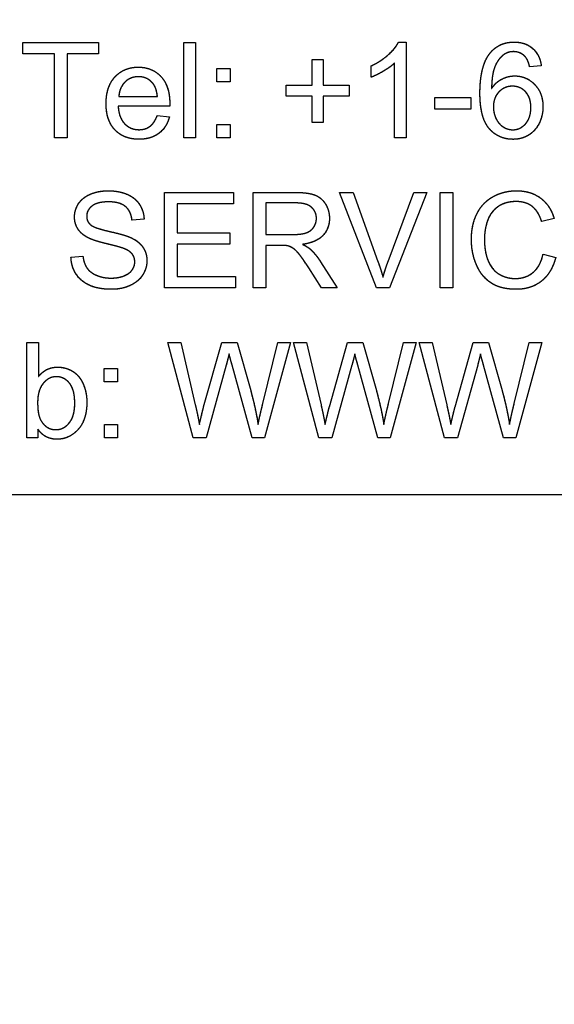
# Model space of a CAD drawing. Units: millimetres. Extents: x 155 to 2090, y 19 to 2724.
# Drawn here: x 687 to 696, y 883 to 899 of the extents above; entities that cross this region are included whole.
import ezdxf

# ---------------------------------------------------------------- set-up
doc = ezdxf.new("R2010")
doc.units = ezdxf.units.MM
doc.header["$LTSCALE"] = 10
doc.linetypes.add('LONG_DASH_DOTTED', pattern=[0.3001, 0.2362, -0.0295, 0.0049, -0.0295])
for name, color, linetype, lineweight in [('Dimensions(Hillmar_metric)', 7, 'Continuous', 13), ('Overlay [based on Phantom Lines(Hillmar_metric)]', 7, 'LONG_DASH_DOTTED', 25), ('Visible Edges(Hillmar_metric)', 7, 'Continuous', 25)]:
    doc.layers.add(name, color=color, linetype=linetype, lineweight=lineweight)
doc.styles.add('Hillmar_metric_Dimensions', font='arial.ttf')
doc.dimstyles.new('DEFAULT-ISO-Method 1b-Hillmar_metric', dxfattribs={"dimscale": 10, "dimtxt": 2, "dimasz": 2.5, "dimexe": 1, "dimexo": 1, "dimgap": 0.25, "dimtad": 1, "dimtih": 1, "dimtoh": 1, "dimrnd": 1e-08, "dimdsep": 46, "dimtxsty": 'Hillmar_metric_Dimensions', "dimcen": 0.09, "dimdle": 8, "dimse1": 1, "dimclrd": 7, "dimclre": 7, "dimclrt": 7, "dimazin": 2, "dimtfac": 0.75, "dimtmove": 0, "dimatfit": 3, "dimfxl": 1, "dimtolj": 1, "dimlwd": 9, "dimlwe": 9, "dimarcsym": 0})

# ---------------------------------------------------------------- blocks, each defined once
blk = doc.blocks.new('*D27')
at = {"layer": 'Defpoints', "color": 0, "linetype": 'Continuous', "transparency": 16777216}
for p in [(497.928, 1414.742), (697.927, 1414.742), (697.943, 769.742)]:
    blk.add_point(p, dxfattribs=at)
at = {"layer": 'Dimensions(Hillmar_metric)', "color": 7, "linetype": 'Continuous', "lineweight": 9, "transparency": 16777216}
for p, q in [((687.927, 1414.742), (487.928, 1414.742)), ((497.928, 1389.742), (497.928, 1104.954)), ((497.928, 794.742), (497.928, 1079.531))]:
    blk.add_line(p, q, dxfattribs=at)
at = {"layer": 'Dimensions(Hillmar_metric)', "color": 7, "linetype": 'Continuous', "transparency": 16777216}
for points in [[(493.762, 1389.742), (502.095, 1389.742), (497.928, 1414.742)], [(493.762, 794.742), (502.095, 794.742), (497.928, 769.742)]]:
    blk.add_solid(points, dxfattribs=at)
at = {"layer": 'Dimensions(Hillmar_metric)', "color": 7, "linetype": 'Continuous', "lineweight": 13, "transparency": 16777216, "insert": (497.928, 1092.242), "char_height": 20, "attachment_point": 5, "style": 'Hillmar_metric_Dimensions'}
blk.add_mtext('\\A1;645', dxfattribs=at)

msp = doc.modelspace()

# ---------------------------------------------------------------- linework, layer by layer
at = {"layer": 'Overlay [based on Phantom Lines(Hillmar_metric)]'}
for p, q in [((687.2184, 898.4642), (687.2184, 898.6532)), ((687.2184, 898.6532), (688.4867, 898.6532)), ((688.4867, 898.6532), (688.4867, 898.4642)), ((689.9172, 898.6532), (690.1135, 898.6532)), ((689.9172, 897.0532), (689.9172, 898.6532)), ((690.1135, 898.6532), (690.1135, 897.0532)), ((693.522, 898.6594), (693.6489, 898.6594)), ((693.6489, 898.6594), (693.6489, 897.0533)), ((687.7452, 898.4642), (687.2184, 898.4642)), ((687.7452, 897.0532), (687.7452, 898.4642)), ((687.9574, 898.4642), (687.9574, 897.0532)), ((688.4867, 898.4642), (687.9574, 898.4642)), ((692.072, 898.3691), (692.2574, 898.3691)), ((692.0721, 897.9338), (692.072, 898.3691)), ((692.2574, 898.3691), (692.2574, 897.9338)), ((690.4733, 898.213), (690.6964, 898.213)), ((690.4733, 897.9898), (690.4733, 898.213)), ((690.6964, 898.213), (690.6964, 897.9898)), ((693.0599, 898.0679), (693.0598, 898.2582)), ((693.4526, 897.0533), (693.4525, 898.3045)), ((695.9172, 898.2607), (695.722, 898.2448)), ((690.6964, 897.9898), (690.4733, 897.9898)), ((691.6367, 897.9338), (692.0721, 897.9338)), ((691.6367, 897.7508), (691.6367, 897.9338)), ((692.2574, 897.9338), (692.6928, 897.9338)), ((692.6928, 897.9338), (692.6928, 897.7509)), ((688.8269, 897.7435), (689.4745, 897.7435)), ((692.0721, 897.7509), (691.6367, 897.7508)), ((692.0721, 897.3118), (692.0721, 897.7509)), ((692.2574, 897.7509), (692.2574, 897.3118)), ((692.6928, 897.7509), (692.2574, 897.7509)), ((694.1294, 897.7314), (694.7343, 897.7314)), ((694.1294, 897.5338), (694.1294, 897.7314)), ((694.7343, 897.7314), (694.7343, 897.5338)), ((689.6806, 897.5825), (688.816, 897.5825)), ((689.4721, 897.4276), (689.6757, 897.402)), ((694.7343, 897.5338), (694.1294, 897.5338)), ((690.4733, 897.2764), (690.6965, 897.2764)), ((690.4733, 897.0533), (690.4733, 897.2764)), ((690.6965, 897.2764), (690.6965, 897.0533)), ((692.2574, 897.3118), (692.0721, 897.3118)), ((687.9574, 897.0532), (687.7452, 897.0532)), ((690.1135, 897.0532), (689.9172, 897.0532)), ((690.6965, 897.0533), (690.4733, 897.0533)), ((693.6489, 897.0533), (693.4526, 897.0533)), ((689.5922, 894.5353), (689.5922, 896.1353)), ((689.5922, 896.1353), (690.7507, 896.1353)), ((690.7507, 896.1353), (690.7508, 895.9463)), ((691.0825, 896.1353), (691.7922, 896.1354)), ((691.0825, 894.5353), (691.0825, 896.1353)), ((692.5312, 896.1354), (692.7605, 896.1354)), ((693.1496, 894.5354), (692.5312, 896.1354)), ((692.7605, 896.1354), (693.1764, 894.9732)), ((693.3459, 894.9732), (693.7788, 896.1354)), ((693.9947, 896.1354), (693.3679, 894.5354)), ((693.7788, 896.1354), (693.9947, 896.1354)), ((694.2215, 896.1354), (694.4337, 896.1354)), ((694.2215, 894.5354), (694.2215, 896.1354)), ((694.4337, 896.1354), (694.4337, 894.5354)), ((690.7508, 895.9463), (689.8044, 895.9463)), ((689.8044, 895.9463), (689.8044, 895.4573)), ((691.8008, 895.9585), (691.2947, 895.9585)), ((691.2947, 895.9585), (691.2947, 895.4293)), ((689.2508, 895.6853), (689.0483, 895.6694)), ((696.1325, 895.6977), (695.9239, 895.6476)), ((689.8044, 895.4573), (690.691, 895.4573)), ((690.691, 895.4573), (690.691, 895.2683)), ((691.2947, 895.4293), (691.7495, 895.4293)), ((690.691, 895.2683), (689.8044, 895.2682)), ((689.8044, 895.2682), (689.8044, 894.7243)), ((691.5398, 895.2463), (691.2947, 895.2463)), ((691.2947, 895.2463), (691.2947, 894.5354)), ((688.0239, 895.0499), (688.2239, 895.067)), ((695.9471, 895.0976), (696.1593, 895.044)), ((692.2142, 894.9707), (692.491, 894.5354)), ((692.2264, 894.5354), (692.0142, 894.8683)), ((689.8044, 894.7243), (690.7874, 894.7244)), ((690.7874, 894.7244), (690.7874, 894.5353)), ((690.7874, 894.5353), (689.5922, 894.5353)), ((691.2947, 894.5354), (691.0825, 894.5353)), ((692.491, 894.5354), (692.2264, 894.5354)), ((693.3679, 894.5354), (693.1496, 894.5354)), ((694.4337, 894.5354), (694.2215, 894.5354)), ((687.285, 892.0173), (687.2849, 893.6173)), ((687.2849, 893.6173), (687.4813, 893.6173)), ((687.4813, 893.6173), (687.4813, 893.0466)), ((689.6496, 893.6174), (689.8667, 893.6174)), ((690.074, 892.0174), (689.6496, 893.6174)), ((689.8667, 893.6174), (690.1106, 892.5686)), ((690.2508, 892.5369), (690.5545, 893.6174)), ((690.5545, 893.6174), (690.8106, 893.6174)), ((690.8106, 893.6174), (691.0398, 892.8077)), ((691.2435, 892.5894), (691.4935, 893.6174)), ((691.7069, 893.6174), (691.2703, 892.0174)), ((691.4935, 893.6174), (691.7069, 893.6174)), ((691.7593, 893.6174), (691.9764, 893.6174)), ((692.1838, 892.0174), (691.7593, 893.6174)), ((691.9764, 893.6174), (692.2203, 892.5687)), ((692.3606, 892.537), (692.6642, 893.6175)), ((692.6642, 893.6175), (692.9203, 893.6175)), ((692.9203, 893.6175), (693.1496, 892.8077)), ((693.3533, 892.5894), (693.6032, 893.6175)), ((693.8167, 893.6175), (693.3801, 892.0175)), ((693.6032, 893.6175), (693.8167, 893.6175)), ((693.8691, 893.6175), (694.0862, 893.6175)), ((694.2935, 892.0175), (693.8691, 893.6175)), ((694.0862, 893.6175), (694.3301, 892.5687)), ((694.4703, 892.537), (694.774, 893.6175)), ((694.774, 893.6175), (695.0301, 893.6175)), ((695.0301, 893.6175), (695.2594, 892.8078)), ((695.463, 892.5895), (695.713, 893.6175)), ((695.9264, 893.6175), (695.4899, 892.0175)), ((695.713, 893.6175), (695.9264, 893.6175)), ((688.5837, 893.1771), (688.8069, 893.1771)), ((688.5837, 892.954), (688.5837, 893.1771)), ((688.8069, 893.1771), (688.8069, 892.954)), ((690.6301, 893.2369), (690.2923, 892.0174)), ((691.063, 892.0174), (690.7289, 893.2369)), ((692.7398, 893.237), (692.4021, 892.0175)), ((693.1728, 892.0175), (692.8386, 893.237)), ((694.8496, 893.237), (694.5118, 892.0175)), ((695.2825, 892.0175), (694.9484, 893.237)), ((688.8069, 892.954), (688.5837, 892.954)), ((687.4667, 892.1625), (687.4667, 892.0173)), ((688.5838, 892.2405), (688.8069, 892.2405)), ((688.5838, 892.0174), (688.5838, 892.2405)), ((688.8069, 892.2405), (688.8069, 892.0174)), ((687.4667, 892.0173), (687.285, 892.0173)), ((688.8069, 892.0174), (688.5838, 892.0174)), ((690.2923, 892.0174), (690.074, 892.0174)), ((691.2703, 892.0174), (691.063, 892.0174)), ((692.4021, 892.0175), (692.1838, 892.0174)), ((693.3801, 892.0175), (693.1728, 892.0175)), ((694.5118, 892.0175), (694.2935, 892.0175)), ((695.4899, 892.0175), (695.2825, 892.0175)), ((725.9423, 891.0601), (669.9423, 891.0589))]:
    msp.add_line(p, q, dxfattribs=at)
for points in [[(693.0598, 898.2582), (693.2245, 898.335), (693.4708, 898.5558), (693.522, 898.6594)], [(695.0598, 898.4765), (695.2086, 898.6595), (695.4623, 898.6595)], [(695.4623, 898.6595), (695.6513, 898.6595), (695.8928, 898.4473), (695.9172, 898.2607)], [(694.8879, 897.8021), (694.8879, 898.2655), (695.0598, 898.4765)], [(695.2855, 898.446), (695.1928, 898.379), (695.0855, 898.118), (695.083, 897.8777)], [(695.4501, 898.4985), (695.3562, 898.4985), (695.2855, 898.446)], [(695.6477, 898.4143), (695.5672, 898.4985), (695.4501, 898.4985)], [(695.722, 898.2448), (695.6952, 898.3607), (695.6477, 898.4143)], [(688.6135, 897.6227), (688.6135, 897.9154), (688.9147, 898.2386), (689.155, 898.2386)], [(689.155, 898.2386), (689.3867, 898.2386), (689.6818, 897.9215), (689.6818, 897.6349)], [(693.4525, 898.3045), (693.3818, 898.2375), (693.1513, 898.1021), (693.0599, 898.0679)], [(689.1562, 898.0776), (689.0208, 898.0776), (688.8367, 897.8959), (688.8269, 897.7435)], [(689.4001, 897.9642), (689.3062, 898.0776), (689.1562, 898.0776)], [(695.083, 897.8777), (695.1538, 897.9863), (695.3599, 898.0912), (695.472, 898.0912)], [(695.472, 898.0912), (695.6684, 898.0912), (695.9452, 897.8022), (695.9452, 897.5729)], [(689.4745, 897.7435), (689.4611, 897.8898), (689.4001, 897.9642)], [(695.4318, 897.918), (695.2989, 897.918), (695.1135, 897.7265), (695.1135, 897.5717)], [(695.7428, 897.5607), (695.7428, 897.7265), (695.5672, 897.918), (695.4318, 897.918)], [(695.444, 897.0265), (695.1977, 897.0265), (694.8879, 897.3875), (694.8879, 897.8021)], [(689.166, 897.0276), (688.9111, 897.0276), (688.6135, 897.341), (688.6135, 897.6227)], [(688.816, 897.5825), (688.8269, 897.391), (689.0208, 897.1886), (689.166, 897.1886)], [(689.6818, 897.6349), (689.6818, 897.6179), (689.6806, 897.5825)], [(695.1135, 897.5717), (695.1135, 897.4704), (695.2001, 897.2851), (695.3538, 897.1875), (695.4391, 897.1875)], [(695.4391, 897.1875), (695.5648, 897.1875), (695.7428, 897.3887), (695.7428, 897.5607)], [(695.9452, 897.5729), (695.9452, 897.4229), (695.8148, 897.1643), (695.5879, 897.0265), (695.444, 897.0265)], [(689.166, 897.1886), (689.2745, 897.1886), (689.4269, 897.3032), (689.4721, 897.4276)], [(689.6757, 897.402), (689.6269, 897.224), (689.3672, 897.0276), (689.166, 897.0276)], [(688.0837, 895.7219), (688.0837, 895.8438), (688.2215, 896.0536), (688.4861, 896.1633), (688.6483, 896.1633)], [(688.6483, 896.1633), (688.8264, 896.1633), (689.0983, 896.0487), (689.2459, 895.8256), (689.2508, 895.6853)], [(691.7922, 896.1354), (692.0056, 896.1354), (692.2288, 896.0488), (692.3617, 895.8305), (692.3617, 895.6988)], [(694.7447, 895.3476), (694.7447, 895.5976), (694.9361, 895.9708), (695.2886, 896.1635), (695.5007, 896.1635)], [(695.5007, 896.1635), (695.741, 896.1635), (696.0678, 895.9184), (696.1325, 895.6977)], [(688.6568, 895.9768), (688.4642, 895.9768), (688.2873, 895.8353), (688.2873, 895.7365)], [(689.0483, 895.6694), (689.0325, 895.8219), (688.8422, 895.9768), (688.6568, 895.9768)], [(692.1434, 895.6988), (692.1434, 895.8122), (691.9788, 895.9585), (691.8008, 895.9585)], [(695.4959, 895.9818), (695.3117, 895.9818), (695.063, 895.8049), (694.963, 895.5074), (694.963, 895.3488)], [(695.9239, 895.6476), (695.8678, 895.822), (695.6568, 895.9818), (695.4959, 895.9818)], [(688.3105, 895.3743), (688.1959, 895.4341), (688.0837, 895.6121), (688.0837, 895.7219)], [(688.2873, 895.7365), (688.2873, 895.6499), (688.3495, 895.5938)], [(688.3495, 895.5938), (688.4117, 895.5389), (688.93, 895.4219), (689.0264, 895.378)], [(691.7495, 895.4293), (691.8947, 895.4293), (692.0581, 895.489), (692.1434, 895.622), (692.1434, 895.6988)], [(692.3617, 895.6988), (692.3617, 895.5281), (692.141, 895.2951), (691.9117, 895.2634)], [(688.9069, 895.1951), (688.8422, 895.2207), (688.3995, 895.3268), (688.3105, 895.3743)], [(689.0264, 895.378), (689.1654, 895.3134), (689.2983, 895.1158), (689.2983, 894.9877)], [(691.6581, 895.239), (691.6215, 895.2463), (691.5398, 895.2463)], [(692.0142, 894.8683), (691.9215, 895.0122), (691.802, 895.1646), (691.7069, 895.2268), (691.6581, 895.239)], [(691.9117, 895.2634), (691.9947, 895.2232), (692.0386, 895.1841)], [(695.4971, 894.5086), (695.2386, 894.5086), (694.9142, 894.7196), (694.7447, 895.1184), (694.7447, 895.3476)], [(694.963, 895.3488), (694.963, 895.1452), (695.0825, 894.8403), (695.3325, 894.6903), (695.4788, 894.6903)], [(688.2239, 895.067), (688.2386, 894.9463), (688.3422, 894.7926), (688.5605, 894.6975), (688.6971, 894.6975)], [(689.0947, 894.9695), (689.0947, 895.0451), (689.0081, 895.1573), (688.9069, 895.1951)], [(692.0386, 895.1841), (692.1313, 895.0988), (692.2142, 894.9707)], [(695.4788, 894.6903), (695.6569, 894.6903), (695.9032, 894.8952), (695.9471, 895.0976)], [(688.7069, 894.5085), (688.4886, 894.5085), (688.1959, 894.6353), (688.0288, 894.8889), (688.0239, 895.0499)], [(688.6971, 894.6975), (688.8179, 894.6975), (689.0044, 894.7694), (689.0947, 894.8951), (689.0947, 894.9695)], [(689.2983, 894.9877), (689.2983, 894.8597), (689.152, 894.6341), (688.8776, 894.5085), (688.7069, 894.5085)], [(693.1764, 894.9732), (693.2264, 894.8342), (693.2605, 894.7122)], [(693.2605, 894.7122), (693.2971, 894.8427), (693.3459, 894.9732)], [(696.1593, 895.044), (696.0922, 894.783), (695.7471, 894.5086), (695.4971, 894.5086)], [(690.6776, 893.4247), (690.6508, 893.315), (690.6301, 893.2369)], [(690.7289, 893.2369), (690.685, 893.3894), (690.6776, 893.4247)], [(692.7874, 893.4248), (692.7606, 893.315), (692.7398, 893.237)], [(692.8386, 893.237), (692.7947, 893.3894), (692.7874, 893.4248)], [(694.8971, 893.4248), (694.8703, 893.3151), (694.8496, 893.237)], [(694.9484, 893.237), (694.9045, 893.3895), (694.8971, 893.4248)], [(687.4813, 893.0466), (687.6057, 893.2027), (687.7984, 893.2027)], [(687.7984, 893.2027), (687.9057, 893.2027), (688.0972, 893.1161), (688.2203, 892.96), (688.2898, 892.7405), (688.2898, 892.6149)], [(687.7801, 893.0417), (687.652, 893.0417), (687.4642, 892.8173), (687.4642, 892.6064)], [(688.0874, 892.5978), (688.0874, 892.8259), (687.9081, 893.0417), (687.7801, 893.0417)], [(691.0398, 892.8077), (691.124, 892.5064), (691.1642, 892.2406)], [(693.1496, 892.8077), (693.2338, 892.5065), (693.274, 892.2406)], [(695.2594, 892.8078), (695.3435, 892.5065), (695.3838, 892.2407)], [(687.4642, 892.6064), (687.4642, 892.3978), (687.5203, 892.3039)], [(687.7716, 892.1527), (687.8996, 892.1527), (688.0874, 892.3771), (688.0874, 892.5978)], [(688.2898, 892.6149), (688.2899, 892.3174), (687.9947, 891.9917), (687.7886, 891.9917)], [(691.1642, 892.2406), (691.1947, 892.393), (691.2435, 892.5894)], [(693.274, 892.2406), (693.3045, 892.3931), (693.3533, 892.5894)], [(695.3838, 892.2407), (695.4142, 892.3931), (695.463, 892.5895)], [(690.1106, 892.5686), (690.1496, 892.404), (690.1789, 892.2406)], [(690.1789, 892.2406), (690.2399, 892.4979), (690.2508, 892.5369)], [(692.2203, 892.5687), (692.2594, 892.404), (692.2886, 892.2406)], [(692.2886, 892.2406), (692.3496, 892.4979), (692.3606, 892.537)], [(694.3301, 892.5687), (694.3691, 892.4041), (694.3984, 892.2407)], [(694.3984, 892.2407), (694.4594, 892.498), (694.4703, 892.537)], [(687.5203, 892.3039), (687.613, 892.1527), (687.7716, 892.1527)], [(687.7886, 891.9917), (687.5838, 891.9917), (687.4667, 892.1625)]]:
    msp.add_open_spline(points, degree=2, dxfattribs=at)
at = {"layer": 'Visible Edges(Hillmar_metric)'}
for p, q in [((687.2184, 898.4642), (687.2184, 898.6532)), ((687.2184, 898.6532), (688.4867, 898.6532)), ((688.4867, 898.6532), (688.4867, 898.4642)), ((689.9172, 898.6532), (690.1135, 898.6532)), ((689.9172, 897.0532), (689.9172, 898.6532)), ((690.1135, 898.6532), (690.1135, 897.0532)), ((693.522, 898.6594), (693.6489, 898.6594)), ((693.6489, 898.6594), (693.6489, 897.0533)), ((687.7452, 898.4642), (687.2184, 898.4642)), ((687.7452, 897.0532), (687.7452, 898.4642)), ((687.9574, 898.4642), (687.9574, 897.0532)), ((688.4867, 898.4642), (687.9574, 898.4642)), ((692.072, 898.3691), (692.2574, 898.3691)), ((692.0721, 897.9338), (692.072, 898.3691)), ((692.2574, 898.3691), (692.2574, 897.9338)), ((690.4733, 898.213), (690.6964, 898.213)), ((690.4733, 897.9898), (690.4733, 898.213)), ((690.6964, 898.213), (690.6964, 897.9898)), ((693.0599, 898.0679), (693.0598, 898.2582)), ((693.4526, 897.0533), (693.4525, 898.3045)), ((695.9172, 898.2607), (695.722, 898.2448)), ((690.6964, 897.9898), (690.4733, 897.9898)), ((691.6367, 897.9338), (692.0721, 897.9338)), ((691.6367, 897.7508), (691.6367, 897.9338)), ((692.2574, 897.9338), (692.6928, 897.9338)), ((692.6928, 897.9338), (692.6928, 897.7509)), ((688.8269, 897.7435), (689.4745, 897.7435)), ((692.0721, 897.7509), (691.6367, 897.7508)), ((692.0721, 897.3118), (692.0721, 897.7509)), ((692.2574, 897.7509), (692.2574, 897.3118)), ((692.6928, 897.7509), (692.2574, 897.7509)), ((694.1294, 897.7314), (694.7343, 897.7314)), ((694.1294, 897.5338), (694.1294, 897.7314)), ((694.7343, 897.7314), (694.7343, 897.5338)), ((689.6806, 897.5825), (688.816, 897.5825)), ((689.4721, 897.4276), (689.6757, 897.402)), ((694.7343, 897.5338), (694.1294, 897.5338)), ((690.4733, 897.2764), (690.6965, 897.2764)), ((690.4733, 897.0533), (690.4733, 897.2764)), ((690.6965, 897.2764), (690.6965, 897.0533)), ((692.2574, 897.3118), (692.0721, 897.3118)), ((687.9574, 897.0532), (687.7452, 897.0532)), ((690.1135, 897.0532), (689.9172, 897.0532)), ((690.6965, 897.0533), (690.4733, 897.0533)), ((693.6489, 897.0533), (693.4526, 897.0533)), ((689.5922, 894.5353), (689.5922, 896.1353)), ((689.5922, 896.1353), (690.7507, 896.1353)), ((690.7507, 896.1353), (690.7508, 895.9463)), ((691.0825, 896.1353), (691.7922, 896.1354)), ((691.0825, 894.5353), (691.0825, 896.1353)), ((692.5312, 896.1354), (692.7605, 896.1354)), ((693.1496, 894.5354), (692.5312, 896.1354)), ((692.7605, 896.1354), (693.1764, 894.9732)), ((693.3459, 894.9732), (693.7788, 896.1354)), ((693.9947, 896.1354), (693.3679, 894.5354)), ((693.7788, 896.1354), (693.9947, 896.1354)), ((694.2215, 896.1354), (694.4337, 896.1354)), ((694.2215, 894.5354), (694.2215, 896.1354)), ((694.4337, 896.1354), (694.4337, 894.5354)), ((690.7508, 895.9463), (689.8044, 895.9463)), ((689.8044, 895.9463), (689.8044, 895.4573)), ((691.8008, 895.9585), (691.2947, 895.9585)), ((691.2947, 895.9585), (691.2947, 895.4293)), ((689.2508, 895.6853), (689.0483, 895.6694)), ((696.1325, 895.6977), (695.9239, 895.6476)), ((689.8044, 895.4573), (690.691, 895.4573)), ((690.691, 895.4573), (690.691, 895.2683)), ((691.2947, 895.4293), (691.7495, 895.4293)), ((690.691, 895.2683), (689.8044, 895.2682)), ((689.8044, 895.2682), (689.8044, 894.7243)), ((691.5398, 895.2463), (691.2947, 895.2463)), ((691.2947, 895.2463), (691.2947, 894.5354)), ((688.0239, 895.0499), (688.2239, 895.067)), ((695.9471, 895.0976), (696.1593, 895.044)), ((692.2142, 894.9707), (692.491, 894.5354)), ((692.2264, 894.5354), (692.0142, 894.8683)), ((689.8044, 894.7243), (690.7874, 894.7244)), ((690.7874, 894.7244), (690.7874, 894.5353)), ((690.7874, 894.5353), (689.5922, 894.5353)), ((691.2947, 894.5354), (691.0825, 894.5353)), ((692.491, 894.5354), (692.2264, 894.5354)), ((693.3679, 894.5354), (693.1496, 894.5354)), ((694.4337, 894.5354), (694.2215, 894.5354)), ((687.285, 892.0173), (687.2849, 893.6173)), ((687.2849, 893.6173), (687.4813, 893.6173)), ((687.4813, 893.6173), (687.4813, 893.0466)), ((689.6496, 893.6174), (689.8667, 893.6174)), ((690.074, 892.0174), (689.6496, 893.6174)), ((689.8667, 893.6174), (690.1106, 892.5686)), ((690.2508, 892.5369), (690.5545, 893.6174)), ((690.5545, 893.6174), (690.8106, 893.6174)), ((690.8106, 893.6174), (691.0398, 892.8077)), ((691.2435, 892.5894), (691.4935, 893.6174)), ((691.7069, 893.6174), (691.2703, 892.0174)), ((691.4935, 893.6174), (691.7069, 893.6174)), ((691.7593, 893.6174), (691.9764, 893.6174)), ((692.1838, 892.0174), (691.7593, 893.6174)), ((691.9764, 893.6174), (692.2203, 892.5687)), ((692.3606, 892.537), (692.6642, 893.6175)), ((692.6642, 893.6175), (692.9203, 893.6175)), ((692.9203, 893.6175), (693.1496, 892.8077)), ((693.3533, 892.5894), (693.6032, 893.6175)), ((693.8167, 893.6175), (693.3801, 892.0175)), ((693.6032, 893.6175), (693.8167, 893.6175)), ((693.8691, 893.6175), (694.0862, 893.6175)), ((694.2935, 892.0175), (693.8691, 893.6175)), ((694.0862, 893.6175), (694.3301, 892.5687)), ((694.4703, 892.537), (694.774, 893.6175)), ((694.774, 893.6175), (695.0301, 893.6175)), ((695.0301, 893.6175), (695.2594, 892.8078)), ((695.463, 892.5895), (695.713, 893.6175)), ((695.9264, 893.6175), (695.4899, 892.0175)), ((695.713, 893.6175), (695.9264, 893.6175)), ((688.5837, 893.1771), (688.8069, 893.1771)), ((688.5837, 892.954), (688.5837, 893.1771)), ((688.8069, 893.1771), (688.8069, 892.954)), ((690.6301, 893.2369), (690.2923, 892.0174)), ((691.063, 892.0174), (690.7289, 893.2369)), ((692.7398, 893.237), (692.4021, 892.0175)), ((693.1728, 892.0175), (692.8386, 893.237)), ((694.8496, 893.237), (694.5118, 892.0175)), ((695.2825, 892.0175), (694.9484, 893.237)), ((688.8069, 892.954), (688.5837, 892.954)), ((687.4667, 892.1625), (687.4667, 892.0173)), ((688.5838, 892.2405), (688.8069, 892.2405)), ((688.5838, 892.0174), (688.5838, 892.2405)), ((688.8069, 892.2405), (688.8069, 892.0174)), ((687.4667, 892.0173), (687.285, 892.0173)), ((688.8069, 892.0174), (688.5838, 892.0174)), ((690.2923, 892.0174), (690.074, 892.0174)), ((691.2703, 892.0174), (691.063, 892.0174)), ((692.4021, 892.0175), (692.1838, 892.0174)), ((693.3801, 892.0175), (693.1728, 892.0175)), ((694.5118, 892.0175), (694.2935, 892.0175)), ((695.4899, 892.0175), (695.2825, 892.0175)), ((725.9423, 891.0601), (669.9423, 891.0589))]:
    msp.add_line(p, q, dxfattribs=at)
for points in [[(693.0598, 898.2582), (693.2245, 898.335), (693.4708, 898.5558), (693.522, 898.6594)], [(695.0598, 898.4765), (695.2086, 898.6595), (695.4623, 898.6595)], [(695.4623, 898.6595), (695.6513, 898.6595), (695.8928, 898.4473), (695.9172, 898.2607)], [(694.8879, 897.8021), (694.8879, 898.2655), (695.0598, 898.4765)], [(695.2855, 898.446), (695.1928, 898.379), (695.0855, 898.118), (695.083, 897.8777)], [(695.4501, 898.4985), (695.3562, 898.4985), (695.2855, 898.446)], [(695.6477, 898.4143), (695.5672, 898.4985), (695.4501, 898.4985)], [(695.722, 898.2448), (695.6952, 898.3607), (695.6477, 898.4143)], [(688.6135, 897.6227), (688.6135, 897.9154), (688.9147, 898.2386), (689.155, 898.2386)], [(689.155, 898.2386), (689.3867, 898.2386), (689.6818, 897.9215), (689.6818, 897.6349)], [(693.4525, 898.3045), (693.3818, 898.2375), (693.1513, 898.1021), (693.0599, 898.0679)], [(689.1562, 898.0776), (689.0208, 898.0776), (688.8367, 897.8959), (688.8269, 897.7435)], [(689.4001, 897.9642), (689.3062, 898.0776), (689.1562, 898.0776)], [(695.083, 897.8777), (695.1538, 897.9863), (695.3599, 898.0912), (695.472, 898.0912)], [(695.472, 898.0912), (695.6684, 898.0912), (695.9452, 897.8022), (695.9452, 897.5729)], [(689.4745, 897.7435), (689.4611, 897.8898), (689.4001, 897.9642)], [(695.4318, 897.918), (695.2989, 897.918), (695.1135, 897.7265), (695.1135, 897.5717)], [(695.7428, 897.5607), (695.7428, 897.7265), (695.5672, 897.918), (695.4318, 897.918)], [(695.444, 897.0265), (695.1977, 897.0265), (694.8879, 897.3875), (694.8879, 897.8021)], [(689.166, 897.0276), (688.9111, 897.0276), (688.6135, 897.341), (688.6135, 897.6227)], [(688.816, 897.5825), (688.8269, 897.391), (689.0208, 897.1886), (689.166, 897.1886)], [(689.6818, 897.6349), (689.6818, 897.6179), (689.6806, 897.5825)], [(695.1135, 897.5717), (695.1135, 897.4704), (695.2001, 897.2851), (695.3538, 897.1875), (695.4391, 897.1875)], [(695.4391, 897.1875), (695.5648, 897.1875), (695.7428, 897.3887), (695.7428, 897.5607)], [(695.9452, 897.5729), (695.9452, 897.4229), (695.8148, 897.1643), (695.5879, 897.0265), (695.444, 897.0265)], [(689.166, 897.1886), (689.2745, 897.1886), (689.4269, 897.3032), (689.4721, 897.4276)], [(689.6757, 897.402), (689.6269, 897.224), (689.3672, 897.0276), (689.166, 897.0276)], [(688.0837, 895.7219), (688.0837, 895.8438), (688.2215, 896.0536), (688.4861, 896.1633), (688.6483, 896.1633)], [(688.6483, 896.1633), (688.8264, 896.1633), (689.0983, 896.0487), (689.2459, 895.8256), (689.2508, 895.6853)], [(691.7922, 896.1354), (692.0056, 896.1354), (692.2288, 896.0488), (692.3617, 895.8305), (692.3617, 895.6988)], [(694.7447, 895.3476), (694.7447, 895.5976), (694.9361, 895.9708), (695.2886, 896.1635), (695.5007, 896.1635)], [(695.5007, 896.1635), (695.741, 896.1635), (696.0678, 895.9184), (696.1325, 895.6977)], [(688.6568, 895.9768), (688.4642, 895.9768), (688.2873, 895.8353), (688.2873, 895.7365)], [(689.0483, 895.6694), (689.0325, 895.8219), (688.8422, 895.9768), (688.6568, 895.9768)], [(692.1434, 895.6988), (692.1434, 895.8122), (691.9788, 895.9585), (691.8008, 895.9585)], [(695.4959, 895.9818), (695.3117, 895.9818), (695.063, 895.8049), (694.963, 895.5074), (694.963, 895.3488)], [(695.9239, 895.6476), (695.8678, 895.822), (695.6568, 895.9818), (695.4959, 895.9818)], [(688.3105, 895.3743), (688.1959, 895.4341), (688.0837, 895.6121), (688.0837, 895.7219)], [(688.2873, 895.7365), (688.2873, 895.6499), (688.3495, 895.5938)], [(688.3495, 895.5938), (688.4117, 895.5389), (688.93, 895.4219), (689.0264, 895.378)], [(691.7495, 895.4293), (691.8947, 895.4293), (692.0581, 895.489), (692.1434, 895.622), (692.1434, 895.6988)], [(692.3617, 895.6988), (692.3617, 895.5281), (692.141, 895.2951), (691.9117, 895.2634)], [(688.9069, 895.1951), (688.8422, 895.2207), (688.3995, 895.3268), (688.3105, 895.3743)], [(689.0264, 895.378), (689.1654, 895.3134), (689.2983, 895.1158), (689.2983, 894.9877)], [(691.6581, 895.239), (691.6215, 895.2463), (691.5398, 895.2463)], [(692.0142, 894.8683), (691.9215, 895.0122), (691.802, 895.1646), (691.7069, 895.2268), (691.6581, 895.239)], [(691.9117, 895.2634), (691.9947, 895.2232), (692.0386, 895.1841)], [(695.4971, 894.5086), (695.2386, 894.5086), (694.9142, 894.7196), (694.7447, 895.1184), (694.7447, 895.3476)], [(694.963, 895.3488), (694.963, 895.1452), (695.0825, 894.8403), (695.3325, 894.6903), (695.4788, 894.6903)], [(688.2239, 895.067), (688.2386, 894.9463), (688.3422, 894.7926), (688.5605, 894.6975), (688.6971, 894.6975)], [(689.0947, 894.9695), (689.0947, 895.0451), (689.0081, 895.1573), (688.9069, 895.1951)], [(692.0386, 895.1841), (692.1313, 895.0988), (692.2142, 894.9707)], [(695.4788, 894.6903), (695.6569, 894.6903), (695.9032, 894.8952), (695.9471, 895.0976)], [(688.7069, 894.5085), (688.4886, 894.5085), (688.1959, 894.6353), (688.0288, 894.8889), (688.0239, 895.0499)], [(688.6971, 894.6975), (688.8179, 894.6975), (689.0044, 894.7694), (689.0947, 894.8951), (689.0947, 894.9695)], [(689.2983, 894.9877), (689.2983, 894.8597), (689.152, 894.6341), (688.8776, 894.5085), (688.7069, 894.5085)], [(693.1764, 894.9732), (693.2264, 894.8342), (693.2605, 894.7122)], [(693.2605, 894.7122), (693.2971, 894.8427), (693.3459, 894.9732)], [(696.1593, 895.044), (696.0922, 894.783), (695.7471, 894.5086), (695.4971, 894.5086)], [(690.6776, 893.4247), (690.6508, 893.315), (690.6301, 893.2369)], [(690.7289, 893.2369), (690.685, 893.3894), (690.6776, 893.4247)], [(692.7874, 893.4248), (692.7606, 893.315), (692.7398, 893.237)], [(692.8386, 893.237), (692.7947, 893.3894), (692.7874, 893.4248)], [(694.8971, 893.4248), (694.8703, 893.3151), (694.8496, 893.237)], [(694.9484, 893.237), (694.9045, 893.3895), (694.8971, 893.4248)], [(687.4813, 893.0466), (687.6057, 893.2027), (687.7984, 893.2027)], [(687.7984, 893.2027), (687.9057, 893.2027), (688.0972, 893.1161), (688.2203, 892.96), (688.2898, 892.7405), (688.2898, 892.6149)], [(687.7801, 893.0417), (687.652, 893.0417), (687.4642, 892.8173), (687.4642, 892.6064)], [(688.0874, 892.5978), (688.0874, 892.8259), (687.9081, 893.0417), (687.7801, 893.0417)], [(691.0398, 892.8077), (691.124, 892.5064), (691.1642, 892.2406)], [(693.1496, 892.8077), (693.2338, 892.5065), (693.274, 892.2406)], [(695.2594, 892.8078), (695.3435, 892.5065), (695.3838, 892.2407)], [(687.4642, 892.6064), (687.4642, 892.3978), (687.5203, 892.3039)], [(687.7716, 892.1527), (687.8996, 892.1527), (688.0874, 892.3771), (688.0874, 892.5978)], [(688.2898, 892.6149), (688.2899, 892.3174), (687.9947, 891.9917), (687.7886, 891.9917)], [(691.1642, 892.2406), (691.1947, 892.393), (691.2435, 892.5894)], [(693.274, 892.2406), (693.3045, 892.3931), (693.3533, 892.5894)], [(695.3838, 892.2407), (695.4142, 892.3931), (695.463, 892.5895)], [(690.1106, 892.5686), (690.1496, 892.404), (690.1789, 892.2406)], [(690.1789, 892.2406), (690.2399, 892.4979), (690.2508, 892.5369)], [(692.2203, 892.5687), (692.2594, 892.404), (692.2886, 892.2406)], [(692.2886, 892.2406), (692.3496, 892.4979), (692.3606, 892.537)], [(694.3301, 892.5687), (694.3691, 892.4041), (694.3984, 892.2407)], [(694.3984, 892.2407), (694.4594, 892.498), (694.4703, 892.537)], [(687.5203, 892.3039), (687.613, 892.1527), (687.7716, 892.1527)], [(687.7886, 891.9917), (687.5838, 891.9917), (687.4667, 892.1625)]]:
    msp.add_open_spline(points, degree=2, dxfattribs=at)

# ---------------------------------------------------------------- dimensions: what is measured, and where the dimension line sits
at = {"layer": 'Dimensions(Hillmar_metric)', "color": 7, "linetype": 'Continuous', "lineweight": 13}
dim = msp.add_linear_dim(base=(497.9283, 1414.7423), p1=(697.9429, 769.7423), p2=(697.9274, 1414.7423), angle=90, dimstyle='DEFAULT-ISO-Method 1b-Hillmar_metric', override={"dimgap": 0.25, "dimdec": 2, "dimtol": 0, "dimlim": 0, "dimtp": 0, "dimtm": 0, "dimtdec": 2, "dimtofl": 0, "dimatfit": 1}, dxfattribs=at)
dim.commit()
dim.dimension.update_dxf_attribs({"geometry": '*D27', "text_midpoint": (497.9283, 1092.2423), "dimtype": 160})

doc.saveas('drawing.dxf')
